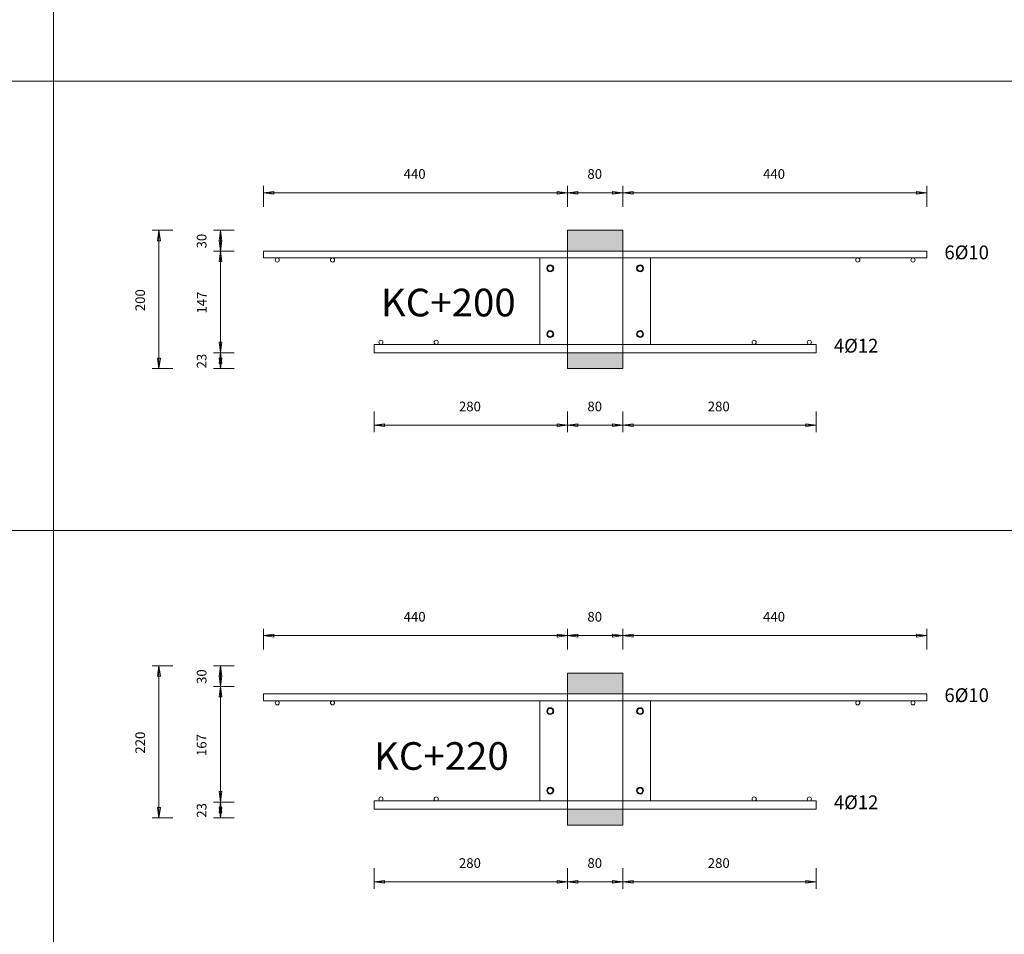
# Model space of a CAD drawing. Units: metres. Extents: x -341314.5 to -341291.7, y -124209.9 to -124191.7.
# Drawn here: x -341306.9 to -341305.5, y -124195.3 to -124194 of the extents above; entities that cross this region are included whole.
import ezdxf

# ---------------------------------------------------------------- set-up
doc = ezdxf.new("R2010")
doc.units = ezdxf.units.M
doc.header["$PDMODE"] = 65
doc.linetypes.add('AUSGEZOGEN', pattern=[0])
for name, color, linetype, lineweight in [('Dämmung', 52, 'AUSGEZOGEN', 13), ('Nichtrostend DA', 5, 'AUSGEZOGEN', 13), ('Text', 7, 'AUSGEZOGEN', 13), ('Vermassung', 7, 'AUSGEZOGEN', 13)]:
    doc.layers.add(name, color=color, linetype=linetype, lineweight=lineweight)
doc.styles.add('ARIAL', font='ARIAL.TTF')
doc.dimstyles.new('DIMSTYLE_3', dxfattribs={"dimtxt": 0.014, "dimasz": 0.02, "dimexe": 0, "dimexo": 0, "dimgap": 0.007, "dimtad": 2, "dimdec": 0, "dimlfac": 1000, "dimrnd": 5, "dimzin": 12, "dimdsep": 46, "dimtxsty": 'ARIAL', "dimblk1": 'ALL_ML_PFEIL', "dimblk2": 'ALL_ML_PFEIL', "dimsah": 1, "dimcen": 0, "dimclrd": 256, "dimclre": 256, "dimclrt": 256, "dimadec": 0, "dimazin": 0, "dimtfac": 1, "dimtdec": 0, "dimtix": 1, "dimtmove": 2, "dimatfit": 3, "dimfxl": 0, "dimtzin": 0, "dimlwd": 0, "dimlwe": -1, "dimarcsym": 0})
doc.dimstyles.new('DIMSTYLE_5', dxfattribs={"dimtxt": 0.014, "dimasz": 0.02, "dimexe": 0, "dimexo": 0, "dimgap": 0.007, "dimtad": 2, "dimdec": 0, "dimlfac": 1000, "dimrnd": 1, "dimzin": 12, "dimdsep": 46, "dimtxsty": 'ARIAL', "dimblk1": 'ALL_ML_PFEIL', "dimblk2": 'ALL_ML_PFEIL', "dimsah": 1, "dimcen": 0, "dimclrd": 256, "dimclre": 256, "dimclrt": 256, "dimadec": 0, "dimazin": 0, "dimtfac": 1, "dimtdec": 0, "dimtix": 1, "dimtmove": 2, "dimatfit": 3, "dimfxl": 0, "dimtzin": 0, "dimlwd": 0, "dimlwe": -1, "dimarcsym": 0})
doc.dimstyles.new('DIMSTYLE_7', dxfattribs={"dimtxt": 0.014, "dimasz": 0.02, "dimexe": 0, "dimexo": 0, "dimgap": 0.007, "dimtad": 2, "dimdec": 0, "dimlfac": 1000, "dimrnd": 1, "dimzin": 12, "dimdsep": 46, "dimtxsty": 'ARIAL', "dimblk1": 'ALL_ML_PFEIL', "dimblk2": 'ALL_ML_PFEIL', "dimsah": 1, "dimcen": 0, "dimclrd": 256, "dimclre": 256, "dimclrt": 256, "dimadec": 0, "dimazin": 0, "dimtfac": 1, "dimtdec": 0, "dimtix": 1, "dimtmove": 2, "dimatfit": 3, "dimfxl": 0, "dimtvp": 1.2, "dimtzin": 0, "dimlwd": 0, "dimlwe": -1, "dimarcsym": 0})

# ---------------------------------------------------------------- blocks, each defined once
blk = doc.blocks.new('ALL_ML_PFEIL')
at = {"color": 0, "linetype": 'ByBlock', "lineweight": -2}
for p, q in [((-1, 0), (0, 0)), ((0, 0), (-0.75, 0.1)), ((-0.75, -0.1), (-0.75, 0.1)), ((0, 0), (-0.75, -0.1)), ((0, -0.5), (0, 0.5))]:
    blk.add_line(p, q, dxfattribs=at)
blk = doc.blocks.new('*D460')
at = {"layer": 'DEFPOINTS', "transparency": 33554687}
for p in [(-341306.5604, -124194.2428), (-341306.1204, -124194.297), (-341306.5604, -124194.327)]:
    blk.add_point(p, dxfattribs=at)
at = {"layer": 'Vermassung', "lineweight": -2, "transparency": 33554687}
for p, q in [((-341306.5604, -124194.2628), (-341306.5604, -124194.2428)), ((-341306.5604, -124194.2428), (-341306.1204, -124194.2428)), ((-341306.1204, -124194.2628), (-341306.1204, -124194.2428))]:
    blk.add_line(p, q, dxfattribs=at)
at = {"layer": 'Vermassung', "transparency": 33554687, "xscale": 0.02, "yscale": 0.02, "zscale": 0.02, "rotation": 180}
blk.add_blockref('ALL_ML_PFEIL', (-341306.5604, -124194.2428), dxfattribs=at)
at = {"layer": 'Vermassung', "transparency": 33554687, "xscale": 0.02, "yscale": 0.02, "zscale": 0.02}
blk.add_blockref('ALL_ML_PFEIL', (-341306.1204, -124194.2428), dxfattribs=at)
at = {"layer": 'Vermassung', "transparency": 33554687, "insert": (-341306.3416, -124194.2155), "char_height": 0.014, "width": 0.042, "attachment_point": 5, "style": 'ARIAL'}
blk.add_mtext('\\A1;{440}', dxfattribs=at)
blk = doc.blocks.new('*D461')
at = {"layer": 'DEFPOINTS', "transparency": 33554687}
for p in [(-341306.1204, -124194.2428), (-341306.1204, -124194.297), (-341306.0404, -124194.297)]:
    blk.add_point(p, dxfattribs=at)
at = {"layer": 'Vermassung', "lineweight": -2, "transparency": 33554687}
for p, q in [((-341306.1204, -124194.2628), (-341306.1204, -124194.2428)), ((-341306.1204, -124194.2428), (-341306.0404, -124194.2428)), ((-341306.0404, -124194.2628), (-341306.0404, -124194.2428))]:
    blk.add_line(p, q, dxfattribs=at)
at = {"layer": 'Vermassung', "transparency": 33554687, "xscale": 0.02, "yscale": 0.02, "zscale": 0.02, "rotation": 180}
blk.add_blockref('ALL_ML_PFEIL', (-341306.1204, -124194.2428), dxfattribs=at)
at = {"layer": 'Vermassung', "transparency": 33554687, "xscale": 0.02, "yscale": 0.02, "zscale": 0.02}
blk.add_blockref('ALL_ML_PFEIL', (-341306.0404, -124194.2428), dxfattribs=at)
at = {"layer": 'Vermassung', "transparency": 33554687, "insert": (-341306.081, -124194.2155), "char_height": 0.014, "width": 0.028, "attachment_point": 5, "style": 'ARIAL'}
blk.add_mtext('\\A1;{80}', dxfattribs=at)
blk = doc.blocks.new('*D462')
at = {"layer": 'DEFPOINTS', "transparency": 33554687}
for p in [(-341306.0404, -124194.2428), (-341306.0404, -124194.297), (-341305.6004, -124194.327)]:
    blk.add_point(p, dxfattribs=at)
at = {"layer": 'Vermassung', "lineweight": -2, "transparency": 33554687}
for p, q in [((-341306.0404, -124194.2628), (-341306.0404, -124194.2428)), ((-341306.0404, -124194.2428), (-341305.6004, -124194.2428)), ((-341305.6004, -124194.2628), (-341305.6004, -124194.2428))]:
    blk.add_line(p, q, dxfattribs=at)
at = {"layer": 'Vermassung', "transparency": 33554687, "xscale": 0.02, "yscale": 0.02, "zscale": 0.02, "rotation": 180}
blk.add_blockref('ALL_ML_PFEIL', (-341306.0404, -124194.2428), dxfattribs=at)
at = {"layer": 'Vermassung', "transparency": 33554687, "xscale": 0.02, "yscale": 0.02, "zscale": 0.02}
blk.add_blockref('ALL_ML_PFEIL', (-341305.6004, -124194.2428), dxfattribs=at)
at = {"layer": 'Vermassung', "transparency": 33554687, "insert": (-341305.8216, -124194.2155), "char_height": 0.014, "width": 0.042, "attachment_point": 5, "style": 'ARIAL'}
blk.add_mtext('\\A1;{440}', dxfattribs=at)
blk = doc.blocks.new('*D463')
at = {"layer": 'DEFPOINTS', "transparency": 33554687}
for p in [(-341306.4004, -124194.472), (-341306.1204, -124194.497), (-341306.4004, -124194.579)]:
    blk.add_point(p, dxfattribs=at)
at = {"layer": 'Vermassung', "lineweight": -2, "transparency": 33554687}
for p, q in [((-341306.4004, -124194.559), (-341306.4004, -124194.579)), ((-341306.1204, -124194.559), (-341306.1204, -124194.579)), ((-341306.4004, -124194.579), (-341306.1204, -124194.579))]:
    blk.add_line(p, q, dxfattribs=at)
at = {"layer": 'Vermassung', "transparency": 33554687, "xscale": 0.02, "yscale": 0.02, "zscale": 0.02, "rotation": 180}
blk.add_blockref('ALL_ML_PFEIL', (-341306.4004, -124194.579), dxfattribs=at)
at = {"layer": 'Vermassung', "transparency": 33554687, "xscale": 0.02, "yscale": 0.02, "zscale": 0.02}
blk.add_blockref('ALL_ML_PFEIL', (-341306.1204, -124194.579), dxfattribs=at)
at = {"layer": 'Vermassung', "transparency": 33554687, "insert": (-341306.2616, -124194.5518), "char_height": 0.014, "width": 0.042, "attachment_point": 5, "style": 'ARIAL'}
blk.add_mtext('\\A1;{280}', dxfattribs=at)
blk = doc.blocks.new('*D464')
at = {"layer": 'DEFPOINTS', "transparency": 33554687}
for p in [(-341306.1204, -124194.497), (-341306.0404, -124194.497), (-341306.1204, -124194.579)]:
    blk.add_point(p, dxfattribs=at)
at = {"layer": 'Vermassung', "lineweight": -2, "transparency": 33554687}
for p, q in [((-341306.1204, -124194.559), (-341306.1204, -124194.579)), ((-341306.0404, -124194.559), (-341306.0404, -124194.579)), ((-341306.1204, -124194.579), (-341306.0404, -124194.579))]:
    blk.add_line(p, q, dxfattribs=at)
at = {"layer": 'Vermassung', "transparency": 33554687, "xscale": 0.02, "yscale": 0.02, "zscale": 0.02, "rotation": 180}
blk.add_blockref('ALL_ML_PFEIL', (-341306.1204, -124194.579), dxfattribs=at)
at = {"layer": 'Vermassung', "transparency": 33554687, "xscale": 0.02, "yscale": 0.02, "zscale": 0.02}
blk.add_blockref('ALL_ML_PFEIL', (-341306.0404, -124194.579), dxfattribs=at)
at = {"layer": 'Vermassung', "transparency": 33554687, "insert": (-341306.081, -124194.5518), "char_height": 0.014, "width": 0.028, "attachment_point": 5, "style": 'ARIAL'}
blk.add_mtext('\\A1;{80}', dxfattribs=at)
blk = doc.blocks.new('*D465')
at = {"layer": 'DEFPOINTS', "transparency": 33554687}
for p in [(-341305.7604, -124194.472), (-341306.0404, -124194.497), (-341306.0404, -124194.579)]:
    blk.add_point(p, dxfattribs=at)
at = {"layer": 'Vermassung', "lineweight": -2, "transparency": 33554687}
for p, q in [((-341306.0404, -124194.559), (-341306.0404, -124194.579)), ((-341305.7604, -124194.559), (-341305.7604, -124194.579)), ((-341306.0404, -124194.579), (-341305.7604, -124194.579))]:
    blk.add_line(p, q, dxfattribs=at)
at = {"layer": 'Vermassung', "transparency": 33554687, "xscale": 0.02, "yscale": 0.02, "zscale": 0.02, "rotation": 180}
blk.add_blockref('ALL_ML_PFEIL', (-341306.0404, -124194.579), dxfattribs=at)
at = {"layer": 'Vermassung', "transparency": 33554687, "xscale": 0.02, "yscale": 0.02, "zscale": 0.02}
blk.add_blockref('ALL_ML_PFEIL', (-341305.7604, -124194.579), dxfattribs=at)
at = {"layer": 'Vermassung', "transparency": 33554687, "insert": (-341305.9016, -124194.5518), "char_height": 0.014, "width": 0.042, "attachment_point": 5, "style": 'ARIAL'}
blk.add_mtext('\\A1;{280}', dxfattribs=at)
blk = doc.blocks.new('*D466')
at = {"layer": 'DEFPOINTS', "transparency": 33554687}
for p in [(-341306.1204, -124194.297), (-341306.7115, -124194.497), (-341306.1204, -124194.497)]:
    blk.add_point(p, dxfattribs=at)
at = {"layer": 'Vermassung', "lineweight": -2, "transparency": 33554687}
for p, q in [((-341306.6915, -124194.297), (-341306.7115, -124194.297)), ((-341306.7115, -124194.497), (-341306.7115, -124194.297)), ((-341306.6915, -124194.497), (-341306.7115, -124194.497))]:
    blk.add_line(p, q, dxfattribs=at)
at = {"layer": 'Vermassung', "transparency": 33554687, "xscale": 0.02, "yscale": 0.02, "zscale": 0.02}
for p, rotation in [((-341306.7115, -124194.297), 90), ((-341306.7115, -124194.497), 270)]:
    blk.add_blockref('ALL_ML_PFEIL', p, dxfattribs=dict(at, rotation=rotation))
at = {"layer": 'Vermassung', "transparency": 33554687, "insert": (-341306.7387, -124194.3981), "char_height": 0.014, "width": 0.042, "attachment_point": 5, "rotation": 90, "style": 'ARIAL'}
blk.add_mtext('\\A1;{200}', dxfattribs=at)
blk = doc.blocks.new('*D467')
at = {"layer": 'DEFPOINTS', "transparency": 33554687}
for p in [(-341306.4004, -124194.474), (-341306.6226, -124194.497), (-341306.1204, -124194.497)]:
    blk.add_point(p, dxfattribs=at)
at = {"layer": 'Vermassung', "lineweight": -2, "transparency": 33554687}
for p, q in [((-341306.6026, -124194.474), (-341306.6226, -124194.474)), ((-341306.6226, -124194.497), (-341306.6226, -124194.474)), ((-341306.6026, -124194.497), (-341306.6226, -124194.497))]:
    blk.add_line(p, q, dxfattribs=at)
at = {"layer": 'Vermassung', "transparency": 33554687, "xscale": 0.02, "yscale": 0.02, "zscale": 0.02}
for p, rotation in [((-341306.6226, -124194.474), 90), ((-341306.6226, -124194.497), 270)]:
    blk.add_blockref('ALL_ML_PFEIL', p, dxfattribs=dict(at, rotation=rotation))
at = {"layer": 'Vermassung', "transparency": 33554687, "insert": (-341306.6498, -124194.4861), "char_height": 0.014, "width": 0.028, "attachment_point": 5, "rotation": 90, "style": 'ARIAL'}
blk.add_mtext('\\A1;{23}', dxfattribs=at)
blk = doc.blocks.new('*D468')
at = {"layer": 'DEFPOINTS', "transparency": 33554687}
for p in [(-341306.5604, -124194.327), (-341306.6226, -124194.474), (-341306.4004, -124194.474)]:
    blk.add_point(p, dxfattribs=at)
at = {"layer": 'Vermassung', "lineweight": -2, "transparency": 33554687}
for p, q in [((-341306.6026, -124194.327), (-341306.6226, -124194.327)), ((-341306.6226, -124194.474), (-341306.6226, -124194.327)), ((-341306.6026, -124194.474), (-341306.6226, -124194.474))]:
    blk.add_line(p, q, dxfattribs=at)
at = {"layer": 'Vermassung', "transparency": 33554687, "xscale": 0.02, "yscale": 0.02, "zscale": 0.02}
for p, rotation in [((-341306.6226, -124194.327), 90), ((-341306.6226, -124194.474), 270)]:
    blk.add_blockref('ALL_ML_PFEIL', p, dxfattribs=dict(at, rotation=rotation))
at = {"layer": 'Vermassung', "transparency": 33554687, "insert": (-341306.6496, -124194.4016), "char_height": 0.014, "width": 0.042, "attachment_point": 5, "rotation": 90, "style": 'ARIAL'}
blk.add_mtext('\\A1;{147}', dxfattribs=at)
blk = doc.blocks.new('*D469')
at = {"layer": 'DEFPOINTS', "transparency": 33554687}
for p in [(-341306.1204, -124194.297), (-341306.6226, -124194.327), (-341306.5604, -124194.327)]:
    blk.add_point(p, dxfattribs=at)
at = {"layer": 'Vermassung', "lineweight": -2, "transparency": 33554687}
for p, q in [((-341306.6026, -124194.297), (-341306.6226, -124194.297)), ((-341306.6226, -124194.327), (-341306.6226, -124194.297)), ((-341306.6026, -124194.327), (-341306.6226, -124194.327))]:
    blk.add_line(p, q, dxfattribs=at)
at = {"layer": 'Vermassung', "transparency": 33554687, "xscale": 0.02, "yscale": 0.02, "zscale": 0.02}
for p, rotation in [((-341306.6226, -124194.297), 90), ((-341306.6226, -124194.327), 270)]:
    blk.add_blockref('ALL_ML_PFEIL', p, dxfattribs=dict(at, rotation=rotation))
at = {"layer": 'Vermassung', "transparency": 33554687, "insert": (-341306.6498, -124194.3126), "char_height": 0.014, "width": 0.028, "attachment_point": 5, "rotation": 90, "style": 'ARIAL'}
blk.add_mtext('\\A1;{30}', dxfattribs=at)
blk = doc.blocks.new('*D471')
at = {"layer": 'DEFPOINTS', "transparency": 33554687}
for p in [(-341306.5604, -124194.8833), (-341306.1204, -124194.9375), (-341306.5604, -124194.9675)]:
    blk.add_point(p, dxfattribs=at)
at = {"layer": 'Vermassung', "lineweight": -2, "transparency": 33554687}
for p, q in [((-341306.5604, -124194.9033), (-341306.5604, -124194.8833)), ((-341306.5604, -124194.8833), (-341306.1204, -124194.8833)), ((-341306.1204, -124194.9033), (-341306.1204, -124194.8833))]:
    blk.add_line(p, q, dxfattribs=at)
at = {"layer": 'Vermassung', "transparency": 33554687, "xscale": 0.02, "yscale": 0.02, "zscale": 0.02, "rotation": 180}
blk.add_blockref('ALL_ML_PFEIL', (-341306.5604, -124194.8833), dxfattribs=at)
at = {"layer": 'Vermassung', "transparency": 33554687, "xscale": 0.02, "yscale": 0.02, "zscale": 0.02}
blk.add_blockref('ALL_ML_PFEIL', (-341306.1204, -124194.8833), dxfattribs=at)
at = {"layer": 'Vermassung', "transparency": 33554687, "insert": (-341306.3416, -124194.856), "char_height": 0.014, "width": 0.042, "attachment_point": 5, "style": 'ARIAL'}
blk.add_mtext('\\A1;{440}', dxfattribs=at)
blk = doc.blocks.new('*D472')
at = {"layer": 'DEFPOINTS', "transparency": 33554687}
for p in [(-341306.1204, -124194.8833), (-341306.1204, -124194.9375), (-341306.0404, -124194.9375)]:
    blk.add_point(p, dxfattribs=at)
at = {"layer": 'Vermassung', "lineweight": -2, "transparency": 33554687}
for p, q in [((-341306.1204, -124194.9033), (-341306.1204, -124194.8833)), ((-341306.1204, -124194.8833), (-341306.0404, -124194.8833)), ((-341306.0404, -124194.9033), (-341306.0404, -124194.8833))]:
    blk.add_line(p, q, dxfattribs=at)
at = {"layer": 'Vermassung', "transparency": 33554687, "xscale": 0.02, "yscale": 0.02, "zscale": 0.02, "rotation": 180}
blk.add_blockref('ALL_ML_PFEIL', (-341306.1204, -124194.8833), dxfattribs=at)
at = {"layer": 'Vermassung', "transparency": 33554687, "xscale": 0.02, "yscale": 0.02, "zscale": 0.02}
blk.add_blockref('ALL_ML_PFEIL', (-341306.0404, -124194.8833), dxfattribs=at)
at = {"layer": 'Vermassung', "transparency": 33554687, "insert": (-341306.081, -124194.856), "char_height": 0.014, "width": 0.028, "attachment_point": 5, "style": 'ARIAL'}
blk.add_mtext('\\A1;{80}', dxfattribs=at)
blk = doc.blocks.new('*D473')
at = {"layer": 'DEFPOINTS', "transparency": 33554687}
for p in [(-341306.0404, -124194.8833), (-341306.0404, -124194.9375), (-341305.6004, -124194.9675)]:
    blk.add_point(p, dxfattribs=at)
at = {"layer": 'Vermassung', "lineweight": -2, "transparency": 33554687}
for p, q in [((-341306.0404, -124194.9033), (-341306.0404, -124194.8833)), ((-341306.0404, -124194.8833), (-341305.6004, -124194.8833)), ((-341305.6004, -124194.9033), (-341305.6004, -124194.8833))]:
    blk.add_line(p, q, dxfattribs=at)
at = {"layer": 'Vermassung', "transparency": 33554687, "xscale": 0.02, "yscale": 0.02, "zscale": 0.02, "rotation": 180}
blk.add_blockref('ALL_ML_PFEIL', (-341306.0404, -124194.8833), dxfattribs=at)
at = {"layer": 'Vermassung', "transparency": 33554687, "xscale": 0.02, "yscale": 0.02, "zscale": 0.02}
blk.add_blockref('ALL_ML_PFEIL', (-341305.6004, -124194.8833), dxfattribs=at)
at = {"layer": 'Vermassung', "transparency": 33554687, "insert": (-341305.8216, -124194.856), "char_height": 0.014, "width": 0.042, "attachment_point": 5, "style": 'ARIAL'}
blk.add_mtext('\\A1;{440}', dxfattribs=at)
blk = doc.blocks.new('*D474')
at = {"layer": 'DEFPOINTS', "transparency": 33554687}
for p in [(-341306.4004, -124195.1325), (-341306.1204, -124195.1575), (-341306.4004, -124195.2395)]:
    blk.add_point(p, dxfattribs=at)
at = {"layer": 'Vermassung', "lineweight": -2, "transparency": 33554687}
for p, q in [((-341306.4004, -124195.2195), (-341306.4004, -124195.2395)), ((-341306.1204, -124195.2195), (-341306.1204, -124195.2395)), ((-341306.4004, -124195.2395), (-341306.1204, -124195.2395))]:
    blk.add_line(p, q, dxfattribs=at)
at = {"layer": 'Vermassung', "transparency": 33554687, "xscale": 0.02, "yscale": 0.02, "zscale": 0.02, "rotation": 180}
blk.add_blockref('ALL_ML_PFEIL', (-341306.4004, -124195.2395), dxfattribs=at)
at = {"layer": 'Vermassung', "transparency": 33554687, "xscale": 0.02, "yscale": 0.02, "zscale": 0.02}
blk.add_blockref('ALL_ML_PFEIL', (-341306.1204, -124195.2395), dxfattribs=at)
at = {"layer": 'Vermassung', "transparency": 33554687, "insert": (-341306.2616, -124195.2123), "char_height": 0.014, "width": 0.042, "attachment_point": 5, "style": 'ARIAL'}
blk.add_mtext('\\A1;{280}', dxfattribs=at)
blk = doc.blocks.new('*D475')
at = {"layer": 'DEFPOINTS', "transparency": 33554687}
for p in [(-341306.1204, -124195.1575), (-341306.0404, -124195.1575), (-341306.1204, -124195.2395)]:
    blk.add_point(p, dxfattribs=at)
at = {"layer": 'Vermassung', "lineweight": -2, "transparency": 33554687}
for p, q in [((-341306.1204, -124195.2195), (-341306.1204, -124195.2395)), ((-341306.0404, -124195.2195), (-341306.0404, -124195.2395)), ((-341306.1204, -124195.2395), (-341306.0404, -124195.2395))]:
    blk.add_line(p, q, dxfattribs=at)
at = {"layer": 'Vermassung', "transparency": 33554687, "xscale": 0.02, "yscale": 0.02, "zscale": 0.02, "rotation": 180}
blk.add_blockref('ALL_ML_PFEIL', (-341306.1204, -124195.2395), dxfattribs=at)
at = {"layer": 'Vermassung', "transparency": 33554687, "xscale": 0.02, "yscale": 0.02, "zscale": 0.02}
blk.add_blockref('ALL_ML_PFEIL', (-341306.0404, -124195.2395), dxfattribs=at)
at = {"layer": 'Vermassung', "transparency": 33554687, "insert": (-341306.081, -124195.2123), "char_height": 0.014, "width": 0.028, "attachment_point": 5, "style": 'ARIAL'}
blk.add_mtext('\\A1;{80}', dxfattribs=at)
blk = doc.blocks.new('*D476')
at = {"layer": 'DEFPOINTS', "transparency": 33554687}
for p in [(-341305.7604, -124195.1325), (-341306.0404, -124195.1575), (-341306.0404, -124195.2395)]:
    blk.add_point(p, dxfattribs=at)
at = {"layer": 'Vermassung', "lineweight": -2, "transparency": 33554687}
for p, q in [((-341306.0404, -124195.2195), (-341306.0404, -124195.2395)), ((-341305.7604, -124195.2195), (-341305.7604, -124195.2395)), ((-341306.0404, -124195.2395), (-341305.7604, -124195.2395))]:
    blk.add_line(p, q, dxfattribs=at)
at = {"layer": 'Vermassung', "transparency": 33554687, "xscale": 0.02, "yscale": 0.02, "zscale": 0.02, "rotation": 180}
blk.add_blockref('ALL_ML_PFEIL', (-341306.0404, -124195.2395), dxfattribs=at)
at = {"layer": 'Vermassung', "transparency": 33554687, "xscale": 0.02, "yscale": 0.02, "zscale": 0.02}
blk.add_blockref('ALL_ML_PFEIL', (-341305.7604, -124195.2395), dxfattribs=at)
at = {"layer": 'Vermassung', "transparency": 33554687, "insert": (-341305.9016, -124195.2123), "char_height": 0.014, "width": 0.042, "attachment_point": 5, "style": 'ARIAL'}
blk.add_mtext('\\A1;{280}', dxfattribs=at)
blk = doc.blocks.new('*D477')
at = {"layer": 'DEFPOINTS', "transparency": 33554687}
for p in [(-341306.1204, -124194.927), (-341306.7115, -124195.147), (-341306.1204, -124195.147)]:
    blk.add_point(p, dxfattribs=at)
at = {"layer": 'Vermassung', "lineweight": -2, "transparency": 33554687}
for p, q in [((-341306.6915, -124194.927), (-341306.7115, -124194.927)), ((-341306.7115, -124195.147), (-341306.7115, -124194.927)), ((-341306.6915, -124195.147), (-341306.7115, -124195.147))]:
    blk.add_line(p, q, dxfattribs=at)
at = {"layer": 'Vermassung', "transparency": 33554687, "xscale": 0.02, "yscale": 0.02, "zscale": 0.02}
for p, rotation in [((-341306.7115, -124194.927), 90), ((-341306.7115, -124195.147), 270)]:
    blk.add_blockref('ALL_ML_PFEIL', p, dxfattribs=dict(at, rotation=rotation))
at = {"layer": 'Vermassung', "transparency": 33554687, "insert": (-341306.7387, -124195.0381), "char_height": 0.014, "width": 0.042, "attachment_point": 5, "rotation": 90, "style": 'ARIAL'}
blk.add_mtext('\\A1;{220}', dxfattribs=at)
blk = doc.blocks.new('*D478')
at = {"layer": 'DEFPOINTS', "transparency": 33554687}
for p in [(-341306.4004, -124195.124), (-341306.6226, -124195.147), (-341306.1204, -124195.147)]:
    blk.add_point(p, dxfattribs=at)
at = {"layer": 'Vermassung', "lineweight": -2, "transparency": 33554687}
for p, q in [((-341306.6026, -124195.124), (-341306.6226, -124195.124)), ((-341306.6226, -124195.147), (-341306.6226, -124195.124)), ((-341306.6026, -124195.147), (-341306.6226, -124195.147))]:
    blk.add_line(p, q, dxfattribs=at)
at = {"layer": 'Vermassung', "transparency": 33554687, "xscale": 0.02, "yscale": 0.02, "zscale": 0.02}
for p, rotation in [((-341306.6226, -124195.124), 90), ((-341306.6226, -124195.147), 270)]:
    blk.add_blockref('ALL_ML_PFEIL', p, dxfattribs=dict(at, rotation=rotation))
at = {"layer": 'Vermassung', "transparency": 33554687, "insert": (-341306.6498, -124195.1361), "char_height": 0.014, "width": 0.028, "attachment_point": 5, "rotation": 90, "style": 'ARIAL'}
blk.add_mtext('\\A1;{23}', dxfattribs=at)
blk = doc.blocks.new('*D479')
at = {"layer": 'DEFPOINTS', "transparency": 33554687}
for p in [(-341306.5163, -124194.957), (-341306.6226, -124195.124), (-341306.4004, -124195.124)]:
    blk.add_point(p, dxfattribs=at)
at = {"layer": 'Vermassung', "lineweight": -2, "transparency": 33554687}
for p, q in [((-341306.6026, -124194.957), (-341306.6226, -124194.957)), ((-341306.6226, -124195.124), (-341306.6226, -124194.957)), ((-341306.6026, -124195.124), (-341306.6226, -124195.124))]:
    blk.add_line(p, q, dxfattribs=at)
at = {"layer": 'Vermassung', "transparency": 33554687, "xscale": 0.02, "yscale": 0.02, "zscale": 0.02}
for p, rotation in [((-341306.6226, -124194.957), 90), ((-341306.6226, -124195.124), 270)]:
    blk.add_blockref('ALL_ML_PFEIL', p, dxfattribs=dict(at, rotation=rotation))
at = {"layer": 'Vermassung', "transparency": 33554687, "insert": (-341306.6498, -124195.0416), "char_height": 0.014, "width": 0.042, "attachment_point": 5, "rotation": 90, "style": 'ARIAL'}
blk.add_mtext('\\A1;{167}', dxfattribs=at)
blk = doc.blocks.new('*D480')
at = {"layer": 'DEFPOINTS', "transparency": 33554687}
for p in [(-341306.1204, -124194.927), (-341306.6226, -124194.957), (-341306.5163, -124194.957)]:
    blk.add_point(p, dxfattribs=at)
at = {"layer": 'Vermassung', "lineweight": -2, "transparency": 33554687}
for p, q in [((-341306.6026, -124194.927), (-341306.6226, -124194.927)), ((-341306.6226, -124194.957), (-341306.6226, -124194.927)), ((-341306.6026, -124194.957), (-341306.6226, -124194.957))]:
    blk.add_line(p, q, dxfattribs=at)
at = {"layer": 'Vermassung', "transparency": 33554687, "xscale": 0.02, "yscale": 0.02, "zscale": 0.02}
for p, rotation in [((-341306.6226, -124194.927), 90), ((-341306.6226, -124194.957), 270)]:
    blk.add_blockref('ALL_ML_PFEIL', p, dxfattribs=dict(at, rotation=rotation))
at = {"layer": 'Vermassung', "transparency": 33554687, "insert": (-341306.6498, -124194.9426), "char_height": 0.014, "width": 0.028, "attachment_point": 5, "rotation": 90, "style": 'ARIAL'}
blk.add_mtext('\\A1;{30}', dxfattribs=at)
blk = doc.blocks.new('COMPLEXOBJECT_16')
at = {"layer": 'Dämmung', "true_color": 0xffe418, "transparency": 33554687}
for points in [[(-341306.0404, -124194.297), (-341306.1204, -124194.297), (-341306.1204, -124194.327), (-341306.0404, -124194.327)], [(-341306.1204, -124194.474), (-341306.1204, -124194.497), (-341306.0404, -124194.497), (-341306.0404, -124194.474)]]:
    blk.add_hatch(color=2, dxfattribs=at).paths.add_polyline_path(points)
at = {"layer": 'Dämmung', "transparency": 33554687}
for p, q in [((-341306.0404, -124194.297), (-341306.1204, -124194.297)), ((-341306.1204, -124194.297), (-341306.1204, -124194.497)), ((-341306.0404, -124194.497), (-341306.0404, -124194.297)), ((-341306.1204, -124194.497), (-341306.0404, -124194.497))]:
    blk.add_line(p, q, dxfattribs=at)
at = {"layer": 'Nichtrostend DA', "transparency": 33554687}
for p, q in [((-341305.6004, -124194.327), (-341306.5604, -124194.327)), ((-341306.5604, -124194.327), (-341306.5604, -124194.337)), ((-341305.6004, -124194.337), (-341305.6004, -124194.327)), ((-341306.5604, -124194.337), (-341305.6004, -124194.337)), ((-341306.0004, -124194.337), (-341306.1604, -124194.337)), ((-341306.1604, -124194.337), (-341306.1604, -124194.462)), ((-341306.1604, -124194.337), (-341306.0004, -124194.337)), ((-341306.0004, -124194.462), (-341306.0004, -124194.337)), ((-341305.7604, -124194.462), (-341306.4004, -124194.462)), ((-341306.4004, -124194.462), (-341306.4004, -124194.474)), ((-341306.4004, -124194.474), (-341305.7604, -124194.474)), ((-341306.1604, -124194.462), (-341306.0004, -124194.462)), ((-341306.1604, -124194.462), (-341306.0004, -124194.462)), ((-341305.7604, -124194.474), (-341305.7604, -124194.462)), ((-341305.7604, -124194.462), (-341305.7604, -124194.474))]:
    blk.add_line(p, q, dxfattribs=at)
for centre, radius in [((-341306.5404, -124194.34), 0.003), ((-341306.4604, -124194.34), 0.003), ((-341306.1454, -124194.352), 0.005), ((-341306.1454, -124194.352), 0.005), ((-341306.0154, -124194.352), 0.005), ((-341306.0154, -124194.352), 0.005), ((-341305.7004, -124194.34), 0.003), ((-341305.6204, -124194.34), 0.003), ((-341306.1454, -124194.352), 0.004), ((-341306.1454, -124194.352), 0.004), ((-341306.1454, -124194.352), 0.004), ((-341306.1454, -124194.352), 0.004), ((-341306.1454, -124194.352), 0.004), ((-341306.0154, -124194.352), 0.004), ((-341306.0154, -124194.352), 0.004), ((-341306.0154, -124194.352), 0.004), ((-341306.0154, -124194.352), 0.004), ((-341306.0154, -124194.352), 0.004), ((-341306.0154, -124194.352), 0.004), ((-341306.0154, -124194.352), 0.004), ((-341306.0154, -124194.352), 0.004), ((-341306.0154, -124194.352), 0.004), ((-341306.0154, -124194.352), 0.004), ((-341306.0154, -124194.352), 0.004), ((-341306.1454, -124194.447), 0.005), ((-341306.1454, -124194.447), 0.005), ((-341306.1454, -124194.447), 0.004), ((-341306.1454, -124194.447), 0.004), ((-341306.1454, -124194.447), 0.004), ((-341306.1454, -124194.447), 0.004), ((-341306.1454, -124194.447), 0.004), ((-341306.0154, -124194.447), 0.005), ((-341306.0154, -124194.447), 0.005), ((-341306.0154, -124194.447), 0.004), ((-341306.0154, -124194.447), 0.004), ((-341306.0154, -124194.447), 0.004), ((-341306.0154, -124194.447), 0.004), ((-341306.0154, -124194.447), 0.004), ((-341306.0154, -124194.447), 0.004), ((-341306.3904, -124194.459), 0.003), ((-341306.3104, -124194.459), 0.003), ((-341305.8504, -124194.459), 0.003), ((-341305.7704, -124194.459), 0.003)]:
    blk.add_circle(centre, radius, dxfattribs=at)
at = {"layer": 'Text', "transparency": 33554687, "attachment_point": 7, "style": 'ARIAL'}
for s, insert, char_height, width in [('\\W0.98;6Ø10', (-341305.575, -124194.3389), 0.02, 0.078459), ('\\W1.02;KC+200', (-341306.3904, -124194.4215), 0.04, 0.227996), ('\\W0.98;4Ø12', (-341305.735, -124194.4739), 0.02, 0.078459)]:
    blk.add_mtext(s, dxfattribs=dict(at, insert=insert, char_height=char_height, width=width))
at = {"layer": 'Vermassung', "transparency": 33554687}
for base, p1, p2, picture, middle in [((-341306.1204, -124194.2428), (-341306.5604, -124194.2628), (-341306.1204, -124194.2628), '*D460', (-341306.3416, -124194.2155)), ((-341306.0404, -124194.2428), (-341306.1204, -124194.2628), (-341306.0404, -124194.2628), '*D461', (-341306.081, -124194.2155)), ((-341305.6004, -124194.2428), (-341306.0404, -124194.2628), (-341305.6004, -124194.2628), '*D462', (-341305.8216, -124194.2155)), ((-341306.1204, -124194.579), (-341306.4004, -124194.559), (-341306.1204, -124194.559), '*D463', (-341306.2616, -124194.5518)), ((-341305.7604, -124194.579), (-341306.0404, -124194.559), (-341305.7604, -124194.559), '*D465', (-341305.9016, -124194.5518)), ((-341306.0404, -124194.579), (-341306.1204, -124194.559), (-341306.0404, -124194.559), '*D464', (-341306.081, -124194.5518))]:
    dim = blk.add_linear_dim(base=base, p1=p1, p2=p2, dimstyle='DIMSTYLE_3', override={"dimpost": '<>', "dimclrd": 256, "dimclre": 256, "dimclrt": 256, "dimlwd": 0, "dimlwe": 65535}, dxfattribs=at)
    dim.commit()
    dim.dimension.update_dxf_attribs({"geometry": picture, "text_midpoint": middle, "dimtype": 160})
for base, p1, p2, dimstyle, picture, middle in [((-341306.7115, -124194.297), (-341306.6915, -124194.497), (-341306.6915, -124194.297), 'DIMSTYLE_5', '*D466', (-341306.7387, -124194.3981)), ((-341306.6226, -124194.297), (-341306.6026, -124194.327), (-341306.6026, -124194.297), 'DIMSTYLE_5', '*D469', (-341306.6498, -124194.3126)), ((-341306.6226, -124194.327), (-341306.6026, -124194.474), (-341306.6026, -124194.327), 'DIMSTYLE_5', '*D468', (-341306.6496, -124194.4016)), ((-341306.6226, -124194.474), (-341306.6026, -124194.497), (-341306.6026, -124194.474), 'DIMSTYLE_7', '*D467', (-341306.6498, -124194.4861))]:
    dim = blk.add_linear_dim(base=base, p1=p1, p2=p2, angle=90, dimstyle=dimstyle, override={"dimpost": '<>', "dimclrd": 256, "dimclre": 256, "dimclrt": 256, "dimlwd": 0, "dimlwe": 65535}, dxfattribs=at)
    dim.commit()
    dim.dimension.update_dxf_attribs({"geometry": picture, "text_midpoint": middle, "dimtype": 160})
blk = doc.blocks.new('COMPLEXOBJECT_17')
at = {"layer": 'Dämmung', "true_color": 0xffe418, "transparency": 33554687}
for points in [[(-341306.0404, -124194.9375), (-341306.1204, -124194.9375), (-341306.1204, -124194.9675), (-341306.0404, -124194.9675)], [(-341306.1204, -124195.1345), (-341306.1204, -124195.1575), (-341306.0404, -124195.1575), (-341306.0404, -124195.1345)]]:
    blk.add_hatch(color=2, dxfattribs=at).paths.add_polyline_path(points)
at = {"layer": 'Dämmung', "transparency": 33554687}
for p, q in [((-341306.0404, -124194.9375), (-341306.1204, -124194.9375)), ((-341306.1204, -124194.9375), (-341306.1204, -124195.1575)), ((-341306.0404, -124195.1575), (-341306.0404, -124194.9375)), ((-341306.1204, -124195.1575), (-341306.0404, -124195.1575))]:
    blk.add_line(p, q, dxfattribs=at)
at = {"layer": 'Nichtrostend DA', "transparency": 33554687}
for p, q in [((-341305.6004, -124194.9675), (-341306.5604, -124194.9675)), ((-341306.5604, -124194.9675), (-341306.5604, -124194.9775)), ((-341305.6004, -124194.9775), (-341305.6004, -124194.9675)), ((-341306.5604, -124194.9775), (-341305.6004, -124194.9775)), ((-341306.0004, -124194.9775), (-341306.1604, -124194.9775)), ((-341306.1604, -124194.9775), (-341306.1604, -124195.1225)), ((-341306.1604, -124194.9775), (-341306.0004, -124194.9775)), ((-341306.0004, -124195.1225), (-341306.0004, -124194.9775)), ((-341305.7604, -124195.1225), (-341306.4004, -124195.1225)), ((-341306.4004, -124195.1225), (-341306.4004, -124195.1345)), ((-341306.1604, -124195.1225), (-341306.0004, -124195.1225)), ((-341306.1604, -124195.1225), (-341306.0004, -124195.1225)), ((-341305.7604, -124195.1345), (-341305.7604, -124195.1225)), ((-341305.7604, -124195.1225), (-341305.7604, -124195.1345)), ((-341306.4004, -124195.1345), (-341305.7604, -124195.1345))]:
    blk.add_line(p, q, dxfattribs=at)
for centre, radius in [((-341306.5404, -124194.9805), 0.003), ((-341306.4604, -124194.9805), 0.003), ((-341306.1454, -124194.9925), 0.005), ((-341306.1454, -124194.9925), 0.004), ((-341306.1454, -124194.9925), 0.004), ((-341306.1454, -124194.9925), 0.004), ((-341306.0154, -124194.9925), 0.005), ((-341306.0154, -124194.9925), 0.004), ((-341306.0154, -124194.9925), 0.004), ((-341306.0154, -124194.9925), 0.004), ((-341306.0154, -124194.9925), 0.004), ((-341305.7004, -124194.9805), 0.003), ((-341305.6204, -124194.9805), 0.003), ((-341306.1454, -124195.1075), 0.005), ((-341306.0154, -124195.1075), 0.005), ((-341306.3904, -124195.1195), 0.003), ((-341306.3104, -124195.1195), 0.003), ((-341306.1454, -124195.1075), 0.004), ((-341306.1454, -124195.1075), 0.004), ((-341306.0154, -124195.1075), 0.004), ((-341306.0154, -124195.1075), 0.004), ((-341305.8504, -124195.1195), 0.003), ((-341305.7704, -124195.1195), 0.003)]:
    blk.add_circle(centre, radius, dxfattribs=at)
at = {"layer": 'Text', "transparency": 33554687, "attachment_point": 7, "style": 'ARIAL'}
for s, insert, char_height, width in [('\\W0.98;6Ø10', (-341305.575, -124194.9794), 0.02, 0.078459), ('\\W1.02;KC+220', (-341306.4004, -124195.0774), 0.04, 0.227996), ('\\W0.98;4Ø12', (-341305.735, -124195.1344), 0.02, 0.078459)]:
    blk.add_mtext(s, dxfattribs=dict(at, insert=insert, char_height=char_height, width=width))
at = {"layer": 'Vermassung', "transparency": 33554687}
for base, p1, p2, picture, middle in [((-341306.1204, -124194.8833), (-341306.5604, -124194.9033), (-341306.1204, -124194.9033), '*D471', (-341306.3416, -124194.856)), ((-341306.0404, -124194.8833), (-341306.1204, -124194.9033), (-341306.0404, -124194.9033), '*D472', (-341306.081, -124194.856)), ((-341305.6004, -124194.8833), (-341306.0404, -124194.9033), (-341305.6004, -124194.9033), '*D473', (-341305.8216, -124194.856)), ((-341306.1204, -124195.2395), (-341306.4004, -124195.2195), (-341306.1204, -124195.2195), '*D474', (-341306.2616, -124195.2123)), ((-341305.7604, -124195.2395), (-341306.0404, -124195.2195), (-341305.7604, -124195.2195), '*D476', (-341305.9016, -124195.2123)), ((-341306.0404, -124195.2395), (-341306.1204, -124195.2195), (-341306.0404, -124195.2195), '*D475', (-341306.081, -124195.2123))]:
    dim = blk.add_linear_dim(base=base, p1=p1, p2=p2, dimstyle='DIMSTYLE_3', override={"dimpost": '<>', "dimclrd": 256, "dimclre": 256, "dimclrt": 256, "dimlwd": 0, "dimlwe": 65535}, dxfattribs=at)
    dim.commit()
    dim.dimension.update_dxf_attribs({"geometry": picture, "text_midpoint": middle, "dimtype": 160})
for base, p1, p2, dimstyle, picture, middle in [((-341306.7115, -124194.927), (-341306.6915, -124195.147), (-341306.6915, -124194.927), 'DIMSTYLE_5', '*D477', (-341306.7387, -124195.0381)), ((-341306.6226, -124194.927), (-341306.6026, -124194.957), (-341306.6026, -124194.927), 'DIMSTYLE_5', '*D480', (-341306.6498, -124194.9426)), ((-341306.6226, -124194.957), (-341306.6026, -124195.124), (-341306.6026, -124194.957), 'DIMSTYLE_5', '*D479', (-341306.6498, -124195.0416)), ((-341306.6226, -124195.124), (-341306.6026, -124195.147), (-341306.6026, -124195.124), 'DIMSTYLE_7', '*D478', (-341306.6498, -124195.1361))]:
    dim = blk.add_linear_dim(base=base, p1=p1, p2=p2, angle=90, dimstyle=dimstyle, override={"dimpost": '<>', "dimclrd": 256, "dimclre": 256, "dimclrt": 256, "dimlwd": 0, "dimlwe": 65535}, dxfattribs=at)
    dim.commit()
    dim.dimension.update_dxf_attribs({"geometry": picture, "text_midpoint": middle, "dimtype": 160})

msp = doc.modelspace()

# ---------------------------------------------------------------- linework, layer by layer
at = {"layer": 'Nichtrostend DA', "transparency": 33554687}
for p, q in [((-341306.86422, -124192.80113), (-341306.86422, -124197.41616)), ((-341309.64618, -124194.08113), (-341300.77118, -124194.08113)), ((-341309.64618, -124194.73113), (-341300.77118, -124194.73113))]:
    msp.add_line(p, q, dxfattribs=at)

# ---------------------------------------------------------------- block references
at = {"layer": 'Dämmung', "transparency": 33554687}
for name in ['COMPLEXOBJECT_16', 'COMPLEXOBJECT_17']:
    msp.add_blockref(name, (0, 0), dxfattribs=at)

doc.saveas('drawing.dxf')
